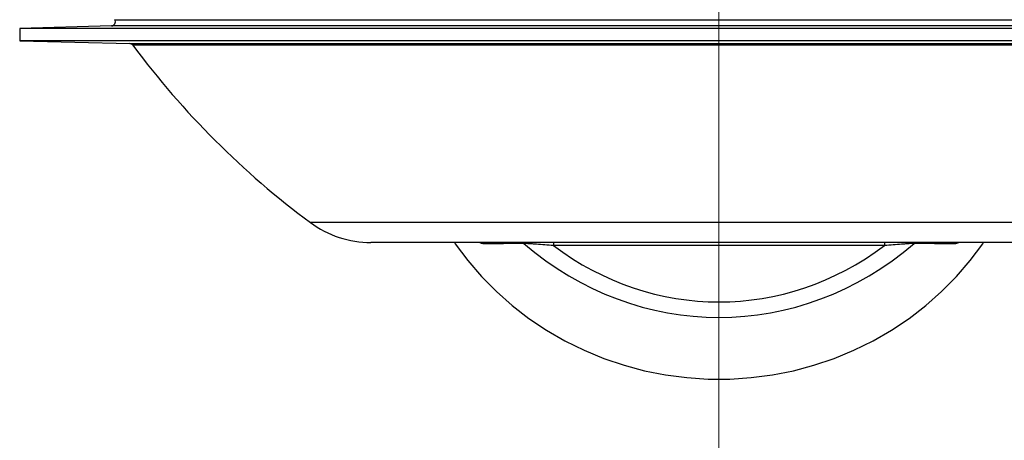
# Model space of a CAD drawing. Units: millimetres. Extents: x -3177 to 622, y -14048 to -4149.
# Drawn here: x -2675 to -2428, y -5981 to -5876 of the extents above; entities that cross this region are included whole.
import ezdxf

# ---------------------------------------------------------------- set-up
doc = ezdxf.new("R2010")
doc.units = ezdxf.units.MM
doc.header["$LTSCALE"] = 10
doc.layers.add('kote', color=152, linetype='Continuous', lineweight=0)
doc.layers.add('SICHTBAR', color=7, linetype='Continuous', lineweight=25)

msp = doc.modelspace()

# ---------------------------------------------------------------- linework, layer by layer
at = {"layer": 'kote'}
msp.add_line((-2499.56, -4445.73), (-2499.56, -6048.93), dxfattribs=at)
at = {"layer": 'SICHTBAR'}
for p, q in [((-2651.42, -5875.57), (-2347.56, -5875.57)), ((-2652.21, -5877.14), (-2675.29, -5877.75)), ((-2675.29, -5877.75), (-2675.29, -5880.86)), ((-2323.69, -5877.75), (-2675.29, -5877.75)), ((-2346.77, -5877.14), (-2652.21, -5877.14)), ((-2675.29, -5880.86), (-2647.61, -5881.58)), ((-2323.69, -5880.86), (-2675.29, -5880.86)), ((-2647.61, -5881.58), (-2351.37, -5881.58)), ((-2352.15, -5881.99), (-2646.83, -5881.99)), ((-2396.78, -5926.54), (-2602.2, -5926.54)), ((-2411.99, -5931.55), (-2586.99, -5931.55)), ((-2541.12, -5931.55), (-2541.12, -5932.29)), ((-2457.86, -5932.29), (-2541.12, -5932.29)), ((-2457.86, -5931.55), (-2457.86, -5932.29))]:
    msp.add_line(p, q, dxfattribs=at)
at = {"layer": 'SICHTBAR', "flags": 128}
msp.add_lwpolyline([(-2566, -5931.55), (-2565.78, -5931.86), (-2562.62, -5936.07), (-2559.17, -5940.07), (-2555.45, -5943.83), (-2551.47, -5947.35), (-2547.26, -5950.59), (-2542.83, -5953.56), (-2538.21, -5956.23), (-2533.41, -5958.59), (-2528.45, -5960.64), (-2523.37, -5962.36), (-2518.18, -5963.74), (-2512.9, -5964.79), (-2507.56, -5965.49), (-2502.18, -5965.84), (-2496.8, -5965.84), (-2491.42, -5965.49), (-2486.08, -5964.79), (-2480.8, -5963.74), (-2475.61, -5962.36), (-2470.52, -5960.64), (-2465.57, -5958.59), (-2460.77, -5956.23), (-2456.15, -5953.56), (-2451.72, -5950.59), (-2447.51, -5947.35), (-2443.53, -5943.83), (-2439.81, -5940.07), (-2436.36, -5936.07), (-2433.2, -5931.86), (-2432.98, -5931.55)], dxfattribs=at)
at = {"layer": 'SICHTBAR'}
for centre, radius, start, end in [((-2652.24, -5876.14), 1, 271.5, 34.5187), ((-2647.63, -5882.58), 1, 36.6197, 88.5), ((-2474.27, -5753.74), 215, 216.6197, 233.4854), ((-2586.99, -5905.99), 25.56, 233.4854, 270), ((-2559.19, -5932.52), 0.962, 39.7401, 89.819), ((-2549.17, -5932.47), 0.92, 47.9437, 89.7924), ((-2449.81, -5932.47), 0.92, 90.2076, 132.0563), ((-2439.79, -5932.52), 0.962, 90.181, 140.2599)]:
    msp.add_arc(centre, radius, start, end, dxfattribs=at)
for centre, major_axis, ratio, start_param, end_param in [((-2499.49, -5932.55), (80, 0), 0.012074, 2.230965, 2.39939), ((-2499.49, -5861.96), (0, 88.41), 0.90491, 2.481424, 3.801762), ((-2499.49, -5863.38), (0, 83.09), 0.896575, 2.548697, 3.734489), ((-2499.49, -5932.55), (80, 0), 0.012074, 0.742202, 0.910627)]:
    msp.add_ellipse(centre, major_axis=major_axis, ratio=ratio, start_param=start_param, end_param=end_param, dxfattribs=at)
for points, knots in [([(-2558.45, -5931.9), (-2558.64, -5931.9), (-2558.99, -5931.89), (-2559.5, -5931.66), (-2559.73, -5931.55)], [0, 0, 0, 0, 0.541818, 1, 1, 1, 1]), ([(-2541.12, -5932.29), (-2541.84, -5932.24), (-2542.56, -5932.19), (-2543.98, -5932.08), (-2544.7, -5932.03), (-2545.71, -5931.96), (-2546.04, -5931.94), (-2546.69, -5931.89), (-2547, -5931.87), (-2547.42, -5931.85), (-2547.55, -5931.84), (-2547.81, -5931.82), (-2547.93, -5931.82), (-2548.15, -5931.81), (-2548.24, -5931.8), (-2548.42, -5931.79), (-2548.49, -5931.79), (-2548.55, -5931.79)], [0, 0, 0, 0, 0.25, 0.25, 0.5, 0.5, 0.625, 0.625, 0.75, 0.75, 0.8125, 0.8125, 0.875, 0.875, 0.9375, 0.9375, 1, 1, 1, 1]), ([(-2450.43, -5931.79), (-2450.49, -5931.79), (-2450.56, -5931.79), (-2450.73, -5931.8), (-2450.83, -5931.81), (-2451.16, -5931.82), (-2451.42, -5931.84), (-2451.98, -5931.87), (-2452.29, -5931.89), (-2452.93, -5931.93), (-2453.26, -5931.96), (-2454.29, -5932.03), (-2454.99, -5932.08), (-2456.42, -5932.19), (-2457.14, -5932.24), (-2457.86, -5932.29)], [0, 0, 0, 0, 0.0625, 0.0625, 0.125, 0.125, 0.25, 0.25, 0.375, 0.375, 0.5, 0.5, 0.75, 0.75, 1, 1, 1, 1]), ([(-2439.21, -5931.55), (-2439.29, -5931.6), (-2439.85, -5931.9), (-2440.22, -5931.9), (-2440.53, -5931.9)], [0, 0, 0, 0, 0.139645, 1, 1, 1, 1])]:
    msp.add_open_spline(points, degree=3, knots=knots, dxfattribs=at)

doc.saveas('drawing.dxf')
